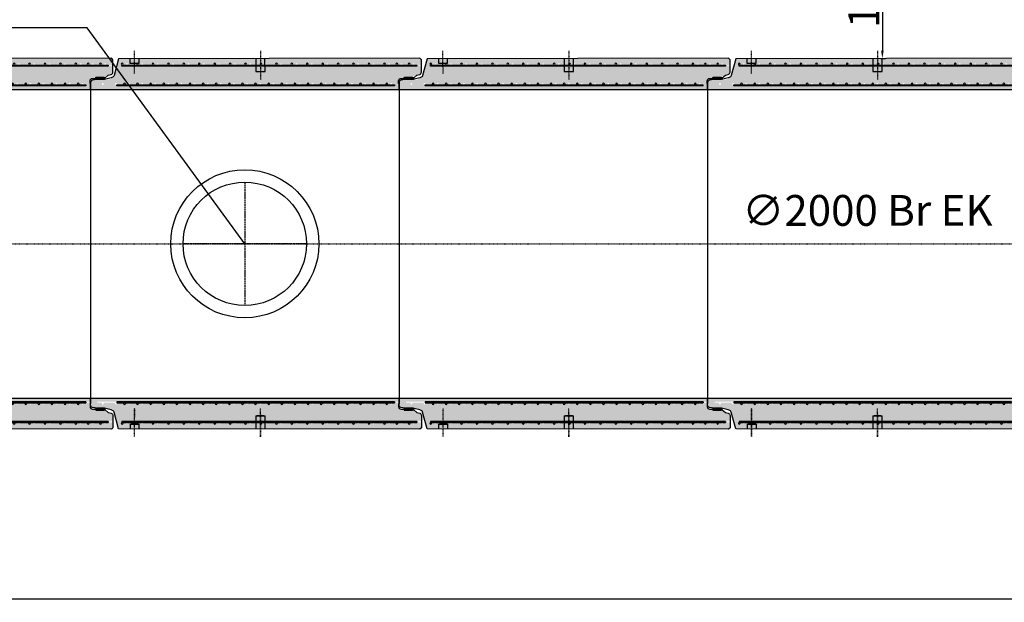
# Model space of a CAD drawing. Units: millimetres. Extents: x 178101 to 12527466, y -15263 to 437895.
# Drawn here: x 386467 to 392848, y 270151 to 273928 of the extents above; entities that cross this region are included whole.
import ezdxf

# ---------------------------------------------------------------- set-up
doc = ezdxf.new("R2010")
doc.units = ezdxf.units.MM
doc.linetypes.add('KP', pattern=[7.5, 4.5, -3])
doc.linetypes.add('PKL', pattern=[7, 3, -2, 0, -2])
for name, color, linetype in [('_tekstit', 7, 'Continuous'), ('_Tiiviste', 7, 'Continuous'), ('R0PAPERI', 7, 'Continuous'), ('R3RAUDOITUS', 7, 'Continuous'), ('R5AINE', 253, 'Continuous'), ('R8MERKINNAT', 7, 'Continuous'), ('R8MITAT', 1, 'Continuous'), ('R8PUTKI', 5, 'Continuous'), ('R8RAKENNE', 7, 'Continuous'), ('Ruskon Betoni -keskilinja', 1, 'KP'), ('Ruskon Betoni -muoto', 5, 'Continuous')]:
    doc.layers.add(name, color=color, linetype=linetype)
doc.styles.add('S', font='istorak', dxfattribs={"width": 0.8})
doc.styles.get("Standard").update_dxf_attribs({"font": 'arial.ttf'})
doc.dimstyles.new('RAK_10', dxfattribs={"dimscale": 20, "dimtxt": 2.5, "dimasz": 2.5, "dimexe": 1, "dimexo": 1, "dimgap": 1, "dimtad": 1, "dimdec": 0, "dimzin": 0, "dimdsep": 46, "dimtxsty": 'S', "dimcen": 2.5, "dimclrd": 256, "dimclre": 256, "dimclrt": 7, "dimadec": 0, "dimazin": 0, "dimtp": 6, "dimtm": 6, "dimtfac": 1, "dimtdec": 0, "dimtofl": 0, "dimtmove": 1, "dimatfit": 3, "dimldrblk": 'NONE', "dimfxl": 2, "dimtolj": 1, "dimtzin": 0, "dimlwd": -1, "dimlwe": -1, "dimarcsym": 0})
pattern_1 = [(80, (-139886.372979208, -81457.50395209878), (82.87304715002512, 38.64434075410936), [9.524999999999988, -104.7749999999999]), (24.99999999999999, (-139886.372979208, -81457.50395209878), (-63.02475201858584, 73.91924665495287), [7.62, -83.82]), (130.451, (-139879.4669178679, -81454.28360122007), (19.84879771410599, 112.5633755559707), [8.094999999999988, -89.0449999999999]), (76.18419999999999, (-139899.072979208, -81435.50690684265), (127.8912499062344, 49.56489821104356), [14.28749999999999, -157.1624999999998]), (126.6356, (-139888.4153905735, -81431.37649184374), (40.94266003436699, 166.4894670896938), [12.1425, -133.5675]), (21.18400000000001, (-139899.072979208, -81435.50690684265), (40.94293033999941, 166.4893702543017), [11.43, -125.73]), (51, (-139884.8994565799, -81434.65616815668), (91.2175483937741, -6.378548524506307), [9.524999999999988, -104.7749999999999]), (356, (-139884.8994565799, -81434.65616815668), (-19.28592825334562, 95.2062359535698), [7.62, -83.82]), (101.4513999999999, (-139877.2980325979, -81435.18772070348), (71.93133686771313, 88.827760658893), [8.094999999999999, -89.04499999999999]), (67.5, (-139886.372979208, -81457.50395209878), (-19.80135527967642, 37.38555665371361), [0, -82.804, 0, -85.09, 0, -84.1375]), (37.49999999999999, (-139886.372979208, -81457.50395209878), (3.888618898583854, 60.08437700668599), [0, -48.514, 0, -80.899, 0, -32.0675]), (357.5000000000001, (-139910.8996846686, -81471.66445209878), (60.14463596254944, 31.41702987700149), [0, -31.75, 0, -99.06, 0, -131.445]), (347.5, (-139921.8982072966, -81478.01445209878), (57.78519430270906, 48.04228892848633), [0, -41.275, 0, -65.786, 0, -93.345])]

# ---------------------------------------------------------------- blocks, each defined once
blk = doc.blocks.new('*D21')
at = {"layer": 'Defpoints', "color": 0, "linetype": 'Continuous', "transparency": 16777216}
for p in [(382925.5719826081, 272475.4886979705), (407070.5719826081, 272475.4886979705), (382925.5719826081, 270171.2164580602)]:
    blk.add_point(p, dxfattribs=at)
at = {"layer": 'R8MITAT', "transparency": 16777216}
for p, q in [((382925.5719826081, 272455.4886979705), (382925.5719826081, 270151.2164580602)), ((407070.5719826081, 272455.4886979705), (407070.5719826081, 270151.2164580602)), ((407020.5719826081, 270171.2164580602), (382975.5719826081, 270171.2164580602))]:
    blk.add_line(p, q, dxfattribs=at)
at = {"layer": 'R8MITAT', "linetype": 'Continuous', "transparency": 16777216}
for points in [[(382975.5719826081, 270179.5497913935), (382975.5719826081, 270162.8831247269), (382925.5719826081, 270171.2164580602)], [(407020.5719826081, 270179.5497913935), (407020.5719826081, 270162.8831247269), (407070.5719826081, 270171.2164580602)]]:
    blk.add_solid(points, dxfattribs=at)
at = {"layer": 'R8MITAT', "color": 7, "linetype": 'Continuous', "transparency": 16777216, "insert": (394998.0719826081, 270291.2164580602), "char_height": 200, "attachment_point": 5, "style": 'S'}
blk.add_mtext('\\A1;24145', dxfattribs=at)
blk = doc.blocks.new('_None')
blk = doc.blocks.new('A$C4E572A11')
at = {"layer": '_Tiiviste'}
h = blk.add_hatch(color=256, dxfattribs=at)
h.dxf.hatch_style = 1
h.paths.add_polyline_path([(171.8700225171633, 57.20215493628348), (174.2642114473274, 50.00215493651923), (185.4350672725122, 65.95579041722522), (187.0185972155014, 111.3021549362747), (173.5200225171575, 111.3021549362747), (171.8700225171633, 108.0021549362864)])
h = blk.add_hatch(color=256, dxfattribs=at)
h.dxf.hatch_style = 1
h.paths.add_polyline_path([(171.8700225171633, 57.20215493628348), (174.2642114473274, 50.00215493651923), (185.4350672725122, 65.95579041722522), (187.0185972155014, 111.3021549362747), (173.5200225171575, 111.3021549362747), (171.8700225171633, 108.0021549362864)])
h = blk.add_hatch(color=256, dxfattribs=at)
h.dxf.hatch_style = 1
h.paths.add_polyline_path([(2330.47002251714, 108.0021549362864), (2328.820022517146, 111.3021549362747), (2315.321447818802, 111.3021549362747), (2316.904977761791, 65.95579041722522), (2328.075833586976, 50.00215493651922), (2330.47002251714, 57.20215493628347)])
h = blk.add_hatch(color=256, dxfattribs=at)
h.dxf.hatch_style = 1
h.paths.add_polyline_path([(2330.47002251714, 108.0021549362864), (2328.820022517146, 111.3021549362747), (2315.321447818802, 111.3021549362747), (2316.904977761791, 65.95579041722522), (2328.075833586976, 50.00215493651922), (2330.47002251714, 57.20215493628347)])
at = {"layer": 'R5AINE'}
h = blk.add_hatch(dxfattribs=at)
h.set_pattern_fill('AR-CONC', color=256, scale=0.5, angle=30)
h.set_pattern_definition(pattern_1)
edge = h.paths.add_edge_path()
edge.add_spline(control_points=[(51.06774493263219, 1882.50213668558), (51.06774493263219, 1882.50213668558), (51.07013312581694, 1882.366964008761), (51.07988387887599, 1881.797561718457), (51.08723983477103, 1881.363453950995), (51.10566415963694, 1880.21534918304), (51.11672901120619, 1879.500437940995), (51.14033130565076, 1877.848270401679), (51.15284231846454, 1876.910911125276), (51.17678249144228, 1874.913289359931), (51.18905052662012, 1873.784786472155), (51.2116290179838, 1871.32741704685), (51.22191325182212, 1869.998619529739), (51.23827226713183, 1867.226900507609), (51.2443418650073, 1865.781771160458), (51.25111871492118, 1862.875838119551), (51.25181916641304, 1861.415010535857), (51.25002028394374, 1860.00242355204)], knot_values=[13.56106177769881, 13.56106177769881, 13.56106177769881, 13.56106177769881, 13.98483821431853, 13.98483821431853, 14.40861465093825, 14.40861465093825, 14.83239108755797, 14.83239108755797, 15.25616752417769, 15.25616752417769, 15.67994396306893, 15.67994396306893, 16.10372040196016, 16.10372040196016, 16.52749684085139, 16.52749684085139, 16.95127327974263, 16.95127327974263, 16.95127327974263, 16.95127327974263], degree=3, periodic=0)
edge.add_spline(control_points=[(51.25002028394374, 1860.00242355204), (51.24822134425631, 1858.589791617167), (51.24380004123668, 1857.128919089126), (51.22962123824982, 1854.222901063869), (51.21987047995208, 1852.777731660914), (51.19645088622929, 1850.005939938696), (51.18278161089984, 1848.677109556113), (51.15394296459272, 1846.219681948685), (51.13879999238998, 1845.091153684814), (51.10977066410123, 1843.09348811151), (51.09487161415746, 1842.156111045653), (51.06706021935679, 1840.503915051027), (51.05417404152104, 1839.788993061622), (51.03282477249741, 1838.640871791766), (51.02436286752345, 1838.20675816189), (51.01316147658508, 1837.637347935859), (51.01042890490498, 1837.502173187007), (51.01042890490498, 1837.502173187007)], knot_values=[10.17074239089322, 10.17074239089322, 10.17074239089322, 10.17074239089322, 10.59453231510689, 10.59453231510689, 11.01832223932056, 11.01832223932056, 11.44211216353424, 11.44211216353424, 11.86590208774791, 11.86590208774791, 12.28969201023563, 12.28969201023563, 12.71348193272336, 12.71348193272336, 13.13727185521109, 13.13727185521109, 13.56106177769881, 13.56106177769881, 13.56106177769881, 13.56106177769881], degree=3, periodic=0)
edge.add_line((51.01042860103189, 1837.50193462013), (50.02841350968811, 1066.502181021744))
edge.add_spline(control_points=[(50.02841345322668, 1066.50213668558), (50.02841345322668, 1066.50213668558), (50.03079943082412, 1066.36696401966), (50.04054111882579, 1065.797561754473), (50.04789023107151, 1065.363454001039), (50.06629734771559, 1064.215349243779), (50.07735183672048, 1063.500437998373), (50.10093188614701, 1061.848270425544), (50.1134310393245, 1060.910911119136), (50.13734829306486, 1058.913289269796), (50.14960446732584, 1057.784786335847), (50.17216070913128, 1055.327416826185), (50.1824345770292, 1053.998619271282), (50.19877637727768, 1051.22690020084), (50.20483912804048, 1049.781770844173), (50.21160690777469, 1046.875837819447), (50.21230514202034, 1045.415010261524), (50.21050625908538, 1044.002423319645)], knot_values=[13.56106118832074, 13.56106118832074, 13.56106118832074, 13.56106118832074, 13.98483761236034, 13.98483761236034, 14.40861403639995, 14.40861403639995, 14.83239046043955, 14.83239046043955, 15.25616688447915, 15.25616688447915, 15.67994331078286, 15.67994331078286, 16.10371973708657, 16.10371973708657, 16.52749616339028, 16.52749616339028, 16.95127258969399, 16.95127258969399, 16.95127258969399, 16.95127258969399], degree=3, periodic=0)
edge.add_spline(control_points=[(50.21050625908538, 1044.002423319645), (50.20870731893228, 1042.589791465638), (50.20428823240218, 1041.128919002251), (50.19011849857634, 1038.222901066692), (50.18037458707113, 1036.777731688868), (50.15697220817674, 1034.005939981231), (50.14331329875859, 1032.677109589276), (50.11449690227164, 1030.219681947841), (50.09936579118948, 1029.091153659727), (50.07035938269109, 1027.093488040322), (50.05547219267464, 1026.156110959855), (50.02768304341589, 1024.503914956353), (50.01480722846463, 1023.78899297287), (49.99347516818671, 1022.640871727999), (49.98502010703669, 1022.206758117216), (49.97382778150495, 1021.63734792317), (49.97109742547036, 1021.502173187007), (49.97109742547036, 1021.502173187007)], knot_values=[10.17074199553363, 10.17074199553363, 10.17074199553363, 10.17074199553363, 10.59453189549199, 10.59453189549199, 11.01832179545035, 11.01832179545035, 11.44211169540871, 11.44211169540871, 11.86590159536708, 11.86590159536708, 12.28969149360549, 12.28969149360549, 12.71348139184391, 12.71348139184391, 13.13727129008233, 13.13727129008233, 13.56106118832074, 13.56106118832074, 13.56106118832074, 13.56106118832074], degree=3, periodic=0)
edge.add_line((49.97109712159727, 1021.501934619213), (48.67002251715166, 0.002154936286387965))
edge.add_line((48.67002251715166, 0.002154936286387965), (93.17002251712256, 0.002154936286387965))
edge.add_line((93.17002251712256, 0.002154936286387965), (93.17002251712256, 50.00215493628639))
edge.add_arc((87.17002251712256, 50.00215493628639), 6, -180, 0, ccw=False)
edge.add_arc((87.17002251712256, 50.00215493628639), 6, 0, 180, ccw=False)
edge.add_line((93.17002251712256, 50.00215493628639), (93.17002251715166, 130.0019359979196))
edge.add_arc((87.17002251715166, 130.0019359979196), 6, -180, 0, ccw=False)
edge.add_arc((87.17002251715166, 130.0019359979196), 6, 0, 180, ccw=False)
edge.add_line((93.17002251715166, 130.0019359979196), (93.17002251715166, 210.0019359979196))
edge.add_arc((87.17002251715166, 210.0019359979196), 6, -180, 0, ccw=False)
edge.add_arc((87.17002251715166, 210.0019359979196), 6, 0, 180, ccw=False)
edge.add_line((93.17002251715166, 210.0019359979196), (93.17002251715166, 310.0019359979196))
edge.add_arc((87.17002251715166, 310.0019359979196), 6, -180, 0, ccw=False)
edge.add_arc((87.17002251715166, 310.0019359979196), 6, 0, 180, ccw=False)
edge.add_line((93.17002251715166, 310.0019359979196), (93.17002251715166, 410.0019359979196))
edge.add_arc((87.17002251715166, 410.0019359979196), 6, -180, 0, ccw=False)
edge.add_arc((87.17002251715166, 410.0019359979196), 6, 0, 180, ccw=False)
edge.add_line((93.17002251715166, 410.0019359979196), (93.17002251715166, 510.0019359979196))
edge.add_arc((87.17002251715166, 510.0019359979196), 6, -180, 0, ccw=False)
edge.add_arc((87.17002251715166, 510.0019359979196), 6, 0, 180, ccw=False)
edge.add_line((93.17002251715166, 510.0019359979196), (93.17002251715166, 610.0019359979196))
edge.add_arc((87.17002251715166, 610.0019359979196), 6, -180, 0, ccw=False)
edge.add_arc((87.17002251715166, 610.0019359979196), 6, 0, 180, ccw=False)
edge.add_line((93.17002251715166, 610.0019359979196), (93.17002251715166, 710.0019359979196))
edge.add_arc((87.17002251715166, 710.0019359979196), 6, -180, 0, ccw=False)
edge.add_arc((87.17002251715166, 710.0019359979196), 6, 0, 180, ccw=False)
edge.add_line((93.17002251715166, 710.0019359979196), (93.17002251715166, 810.0019359979196))
edge.add_arc((87.17002251715166, 810.0019359979196), 6, -180, 0, ccw=False)
edge.add_arc((87.17002251715166, 810.0019359979196), 6, 0, 180, ccw=False)
edge.add_line((93.17002251715166, 810.0019359979196), (93.17002251715166, 910.0019359979196))
edge.add_arc((87.17002251715166, 910.0019359979196), 6, -180, 0, ccw=False)
edge.add_arc((87.17002251715166, 910.0019359979196), 6, 0, 180, ccw=False)
edge.add_line((93.17002251715166, 910.0019359979196), (93.17002251715166, 1010.00193599792))
edge.add_arc((87.17002251715166, 1010.00193599792), 6, -180, 0, ccw=False)
edge.add_arc((87.17002251715166, 1010.00193599792), 6, 0, 180, ccw=False)
edge.add_line((93.17002251715166, 1010.00193599792), (93.17002251715166, 1110.00193599792))
edge.add_arc((87.17002251715166, 1110.00193599792), 6, -180, 0, ccw=False)
edge.add_arc((87.17002251715166, 1110.00193599792), 6, 0, 180, ccw=False)
edge.add_line((93.17002251715166, 1110.00193599792), (93.17002251715166, 1210.00193599792))
edge.add_arc((87.17002251715166, 1210.00193599792), 6, -180, 0, ccw=False)
edge.add_arc((87.17002251715166, 1210.00193599792), 6, 0, 180, ccw=False)
edge.add_line((93.17002251715166, 1210.00193599792), (93.17002251715166, 1310.00193599792))
edge.add_arc((87.17002251715166, 1310.00193599792), 6, -180, 0, ccw=False)
edge.add_arc((87.17002251715166, 1310.00193599792), 6, 0, 180, ccw=False)
edge.add_line((93.17002251715166, 1310.00193599792), (93.17002251715166, 1410.00193599792))
edge.add_arc((87.17002251715166, 1410.00193599792), 6, -180, 0, ccw=False)
edge.add_arc((87.17002251715166, 1410.00193599792), 6, 0, 180, ccw=False)
edge.add_line((93.17002251715166, 1410.00193599792), (93.17002251715166, 1510.00193599792))
edge.add_arc((87.17002251715166, 1510.00193599792), 6, -180, 0, ccw=False)
edge.add_arc((87.17002251715166, 1510.00193599792), 6, 0, 180, ccw=False)
edge.add_line((93.17002251715166, 1510.00193599792), (93.17002251715166, 1610.00193599792))
edge.add_arc((87.17002251715166, 1610.00193599792), 6, -180, 0, ccw=False)
edge.add_arc((87.17002251715166, 1610.00193599792), 6, 0, 180, ccw=False)
edge.add_line((93.17002251715166, 1610.00193599792), (93.17002251715166, 1710.00193599792))
edge.add_arc((87.17002251715166, 1710.00193599792), 6, -180, 0, ccw=False)
edge.add_arc((87.17002251715166, 1710.00193599792), 6, 0, 180, ccw=False)
edge.add_line((93.17002251715166, 1710.00193599792), (93.17002251715166, 1810.00193599792))
edge.add_arc((87.17002251715166, 1810.00193599792), 6, -180, 0, ccw=False)
edge.add_arc((87.17002251715166, 1810.00193599792), 6, 0, 180, ccw=False)
edge.add_line((93.17002251715166, 1810.00193599792), (93.17002251715166, 1910.00193599792))
edge.add_arc((87.17002251715166, 1910.00193599792), 6, -180, 0, ccw=False)
edge.add_arc((87.17002251715166, 1910.00193599792), 6, 0, 180, ccw=False)
edge.add_line((93.17002251715166, 1910.00193599792), (93.17002251712256, 1910.964196012428))
edge.add_line((93.17002251712256, 1910.964196012428), (99.17002251712256, 1910.964196012428))
edge.add_line((99.17002251712256, 1910.964196012428), (99.17002251712256, 0.002154936286387965))
edge.add_line((99.17002251712256, 0.002154936286387965), (138.4470510992105, 0.002154936286387965))
edge.add_arc((138.4470510992396, 16.00215493625728), 15.9999999999709, 269.9999999998957, 345.0000000000793)
edge.add_line((153.901864319836, 11.86105021464755), (158.7627586798044, 30.00215493630094))
edge.add_line((158.7627586798044, 30.00215493630094), (179.1059688684763, 111.3021549362747))
edge.add_line((179.1059688684763, 111.3021549362747), (179.1344862260157, 127.6413808385259))
edge.add_arc((200.8753897304123, 129.1829771080666), 21.79549045664593, 59.70546274031909, 184.0559203094141, ccw=False)
edge.add_line((211.8700225171633, 148.0021549362864), (227.1700225171226, 145.0021549363009))
edge.add_line((227.1700225171226, 145.0021549363009), (227.1700225171226, 1945.002154936286))
edge.add_line((227.1700225171226, 1945.002154936286), (221.1700225171226, 2100.002154936286))
edge.add_line((221.1700225171226, 2100.002154936286), (221.1700225171226, 195.097098659855))
edge.add_arc((215.1700225171226, 195.097098659855), 6, -180, 0, ccw=False)
edge.add_arc((215.1700225171226, 195.097098659855), 6, 0, 180, ccw=False)
edge.add_line((221.1700225171226, 195.097098659855), (221.1700225171517, 280.0019359979196))
edge.add_arc((215.1700225171517, 280.0019359979196), 6, -180, 0, ccw=False)
edge.add_arc((215.1700225171517, 280.0019359979196), 6, 0, 180, ccw=False)
edge.add_line((221.1700225171517, 280.0019359979196), (221.1700225171517, 365.0019359979196))
edge.add_arc((215.1700225171517, 365.0019359979196), 6, -180, 0, ccw=False)
edge.add_arc((215.1700225171517, 365.0019359979196), 6, 0, 180, ccw=False)
edge.add_line((221.1700225171517, 365.0019359979196), (221.1700225171517, 450.0019359979196))
edge.add_arc((215.1700225171517, 450.0019359979196), 6, -180, 0, ccw=False)
edge.add_arc((215.1700225171517, 450.0019359979196), 6, 0, 180, ccw=False)
edge.add_line((221.1700225171517, 450.0019359979196), (221.1700225171517, 535.0019359979196))
edge.add_arc((215.1700225171517, 535.0019359979196), 6, -180, 0, ccw=False)
edge.add_arc((215.1700225171517, 535.0019359979196), 6, 0, 180, ccw=False)
edge.add_line((221.1700225171517, 535.0019359979196), (221.1700225171517, 620.0019359979196))
edge.add_arc((215.1700225171517, 620.0019359979196), 6, -180, 0, ccw=False)
edge.add_arc((215.1700225171517, 620.0019359979196), 6, 0, 180, ccw=False)
edge.add_line((221.1700225171517, 620.0019359979196), (221.1700225171517, 705.0019359979196))
edge.add_arc((215.1700225171517, 705.0019359979196), 6, -180, 0, ccw=False)
edge.add_arc((215.1700225171517, 705.0019359979196), 6, 0, 180, ccw=False)
edge.add_line((221.1700225171517, 705.0019359979196), (221.1700225171517, 790.0019359979196))
edge.add_arc((215.1700225171517, 790.0019359979196), 6, -180, 0, ccw=False)
edge.add_arc((215.1700225171517, 790.0019359979196), 6, 0, 180, ccw=False)
edge.add_line((221.1700225171517, 790.0019359979196), (221.1700225171517, 875.0019359979196))
edge.add_arc((215.1700225171517, 875.0019359979196), 6, -180, 0, ccw=False)
edge.add_arc((215.1700225171517, 875.0019359979196), 6, 0, 180, ccw=False)
edge.add_line((221.1700225171517, 875.0019359979196), (221.1700225171517, 960.0019359979196))
edge.add_arc((215.1700225171517, 960.0019359979196), 6, -180, 0, ccw=False)
edge.add_arc((215.1700225171517, 960.0019359979196), 6, 0, 180, ccw=False)
edge.add_line((221.1700225171517, 960.0019359979196), (221.1700225171517, 1045.00193599792))
edge.add_arc((215.1700225171517, 1045.00193599792), 6, -180, 0, ccw=False)
edge.add_arc((215.1700225171517, 1045.00193599792), 6, 0, 180, ccw=False)
edge.add_line((221.1700225171517, 1045.00193599792), (221.1700225171517, 1130.00193599792))
edge.add_arc((215.1700225171517, 1130.00193599792), 6, -180, 0, ccw=False)
edge.add_arc((215.1700225171517, 1130.00193599792), 6, 0, 180, ccw=False)
edge.add_line((221.1700225171517, 1130.00193599792), (221.1700225171517, 1215.00193599792))
edge.add_arc((215.1700225171517, 1215.00193599792), 6, -180, 0, ccw=False)
edge.add_arc((215.1700225171517, 1215.00193599792), 6, 0, 180, ccw=False)
edge.add_line((221.1700225171517, 1215.00193599792), (221.1700225171517, 1300.00193599792))
edge.add_arc((215.1700225171517, 1300.00193599792), 6, -180, 0, ccw=False)
edge.add_arc((215.1700225171517, 1300.00193599792), 6, 0, 180, ccw=False)
edge.add_line((221.1700225171517, 1300.00193599792), (221.1700225171517, 1385.00193599792))
edge.add_arc((215.1700225171517, 1385.00193599792), 6, -180, 0, ccw=False)
edge.add_arc((215.1700225171517, 1385.00193599792), 6, 0, 180, ccw=False)
edge.add_line((221.1700225171517, 1385.00193599792), (221.1700225171517, 1470.00193599792))
edge.add_arc((215.1700225171517, 1470.00193599792), 6, -180, 0, ccw=False)
edge.add_arc((215.1700225171517, 1470.00193599792), 6, 0, 180, ccw=False)
edge.add_line((221.1700225171517, 1470.00193599792), (221.1700225171517, 1555.00193599792))
edge.add_arc((215.1700225171517, 1555.00193599792), 6, -180, 0, ccw=False)
edge.add_arc((215.1700225171517, 1555.00193599792), 6, 0, 180, ccw=False)
edge.add_line((221.1700225171517, 1555.00193599792), (221.1700225171517, 1640.00193599792))
edge.add_arc((215.1700225171517, 1640.00193599792), 6, -180, 0, ccw=False)
edge.add_arc((215.1700225171517, 1640.00193599792), 6, 0, 180, ccw=False)
edge.add_line((221.1700225171517, 1640.00193599792), (221.1700225171517, 1725.00193599792))
edge.add_arc((215.1700225171517, 1725.00193599792), 6, -180, 0, ccw=False)
edge.add_arc((215.1700225171517, 1725.00193599792), 6, 0, 180, ccw=False)
edge.add_line((221.1700225171517, 1725.00193599792), (221.1700225171517, 1810.00193599792))
edge.add_arc((215.1700225171517, 1810.00193599792), 6, -180, 0, ccw=False)
edge.add_arc((215.1700225171517, 1810.00193599792), 6, 0, 180, ccw=False)
edge.add_line((221.1700225171517, 1810.00193599792), (221.1700225171517, 1895.00193599792))
edge.add_arc((215.1700225171517, 1895.00193599792), 6, -180, 0, ccw=False)
edge.add_arc((215.1700225171517, 1895.00193599792), 6, 0, 180, ccw=False)
edge.add_line((221.1700225171517, 1895.00193599792), (221.1700225171517, 1980.00193599792))
edge.add_arc((215.1700225171517, 1980.00193599792), 6, -180, 0, ccw=False)
edge.add_arc((215.1700225171517, 1980.00193599792), 6, 0, 180, ccw=False)
edge.add_line((221.1700225171517, 1980.00193599792), (221.1700225171517, 2065.00193599792))
edge.add_arc((215.1700225171517, 2065.00193599792), 6, -180, 0, ccw=False)
edge.add_arc((215.1700225171517, 2065.00193599792), 6, 0, 180, ccw=False)
edge.add_line((221.1700225171517, 2065.00193599792), (221.1700225171226, 2100.002154936286))
edge.add_line((221.1700225171226, 2100.002154936286), (227.1700225171226, 1945.002154936286))
edge.add_line((227.1700225171226, 1945.002154936286), (227.1700225171226, 145.0021549362864))
edge.add_line((227.1700225171226, 145.0021549362864), (251.1700225171517, 145.0021549362864))
edge.add_line((251.1700225171517, 145.0021549362864), (251.1700225171517, 2145.002154936286))
edge.add_line((251.1700225171517, 2145.002154936286), (207.2905281108688, 2145.002154936286))
edge.add_arc((206.3568365302926, 2128.962571501746), 16.06673634317834, 86.6684743729979, 164.9176138688032)
edge.add_line((190.8435563631356, 2133.143259863282), (187.3224079103675, 2120.002154936286))
edge.add_line((187.3224079103675, 2120.002154936286), (185.0239583669463, 2054.183171653232))
edge.add_arc((134.2694100473309, 2038.756930385454), 53.04708375377366, -62.8499450626702, 16.906025475880824, ccw=False)
edge.add_line((158.475984957593, 1991.554866596955), (51.17002251715166, 1962.802320618008))
edge.add_line((51.17002251715166, 1962.802320618008), (51.06774498909363, 1882.502181020231))
h = blk.add_hatch(dxfattribs=at)
h.set_pattern_fill('AR-CONC', color=256, scale=0.5, angle=30)
h.set_pattern_definition(pattern_1)
edge = h.paths.add_edge_path()
edge.add_spline(control_points=[(2451.272300101671, 1882.50213668558), (2451.272300101671, 1882.50213668558), (2451.269911908486, 1882.366964008761), (2451.260161155427, 1881.797561718457), (2451.252805199532, 1881.363453950995), (2451.234380874666, 1880.21534918304), (2451.223316023097, 1879.500437940995), (2451.199713728653, 1877.848270401679), (2451.187202715839, 1876.910911125276), (2451.163262542861, 1874.913289359931), (2451.150994507683, 1873.784786472155), (2451.12841601632, 1871.32741704685), (2451.118131782481, 1869.998619529739), (2451.101772767171, 1867.226900507609), (2451.095703169296, 1865.781771160458), (2451.088926319382, 1862.875838119551), (2451.08822586789, 1861.415010535857), (2451.09002475036, 1860.00242355204)], knot_values=[13.56106177769881, 13.56106177769881, 13.56106177769881, 13.56106177769881, 13.98483821431853, 13.98483821431853, 14.40861465093825, 14.40861465093825, 14.83239108755797, 14.83239108755797, 15.25616752417769, 15.25616752417769, 15.67994396306893, 15.67994396306893, 16.10372040196016, 16.10372040196016, 16.52749684085139, 16.52749684085139, 16.95127327974263, 16.95127327974263, 16.95127327974263, 16.95127327974263], degree=3, periodic=0)
edge.add_spline(control_points=[(2451.09002475036, 1860.00242355204), (2451.091823690047, 1858.589791617167), (2451.096244993067, 1857.128919089126), (2451.110423796054, 1854.222901063869), (2451.120174554351, 1852.777731660914), (2451.143594148074, 1850.005939938696), (2451.157263423403, 1848.677109556113), (2451.186102069711, 1846.219681948685), (2451.201245041913, 1845.091153684814), (2451.230274370202, 1843.09348811151), (2451.245173420146, 1842.156111045653), (2451.272984814947, 1840.503915051027), (2451.285870992782, 1839.788993061622), (2451.307220261806, 1838.640871791766), (2451.31568216678, 1838.20675816189), (2451.326883557718, 1837.637347935859), (2451.329616129398, 1837.502173187007), (2451.329616129398, 1837.502173187007)], knot_values=[10.17074239089322, 10.17074239089322, 10.17074239089322, 10.17074239089322, 10.59453231510689, 10.59453231510689, 11.01832223932056, 11.01832223932056, 11.44211216353424, 11.44211216353424, 11.86590208774791, 11.86590208774791, 12.28969201023563, 12.28969201023563, 12.71348193272336, 12.71348193272336, 13.13727185521109, 13.13727185521109, 13.56106177769881, 13.56106177769881, 13.56106177769881, 13.56106177769881], degree=3, periodic=0)
edge.add_line((2451.32976892998, 1837.382206390612), (2452.311478785239, 1066.622099773827))
edge.add_spline(control_points=[(2452.311631581077, 1066.50213668558), (2452.311631581077, 1066.50213668558), (2452.309245603479, 1066.36696401966), (2452.299503915478, 1065.797561754473), (2452.292154803232, 1065.363454001039), (2452.273747686588, 1064.215349243779), (2452.262693197583, 1063.500437998373), (2452.239113148156, 1061.848270425544), (2452.226613994979, 1060.910911119136), (2452.202696741238, 1058.913289269796), (2452.190440566977, 1057.784786335847), (2452.167884325172, 1055.327416826185), (2452.157610457274, 1053.998619271282), (2452.141268657026, 1051.22690020084), (2452.135205906263, 1049.781770844173), (2452.128438126529, 1046.875837819447), (2452.127739892283, 1045.415010261524), (2452.129538775218, 1044.002423319645)], knot_values=[13.56106118832074, 13.56106118832074, 13.56106118832074, 13.56106118832074, 13.98483761236034, 13.98483761236034, 14.40861403639995, 14.40861403639995, 14.83239046043955, 14.83239046043955, 15.25616688447915, 15.25616688447915, 15.67994331078286, 15.67994331078286, 16.10371973708657, 16.10371973708657, 16.52749616339028, 16.52749616339028, 16.95127258969399, 16.95127258969399, 16.95127258969399, 16.95127258969399], degree=3, periodic=0)
edge.add_spline(control_points=[(2452.129538775218, 1044.002423319645), (2452.131337715371, 1042.589791465638), (2452.135756801901, 1041.128919002251), (2452.149926535727, 1038.222901066692), (2452.159670447232, 1036.777731688868), (2452.183072826127, 1034.005939981231), (2452.196731735545, 1032.677109589276), (2452.225548132032, 1030.219681947841), (2452.240679243114, 1029.091153659727), (2452.269685651612, 1027.093488040322), (2452.284572841629, 1026.156110959855), (2452.312361990887, 1024.503914956353), (2452.325237805839, 1023.78899297287), (2452.346569866117, 1022.640871727999), (2452.355024927267, 1022.206758117216), (2452.366217252798, 1021.63734792317), (2452.368947608833, 1021.502173187007), (2452.368947608833, 1021.502173187007)], knot_values=[10.17074199553363, 10.17074199553363, 10.17074199553363, 10.17074199553363, 10.59453189549199, 10.59453189549199, 11.01832179545035, 11.01832179545035, 11.44211169540871, 11.44211169540871, 11.86590159536708, 11.86590159536708, 12.28969149360549, 12.28969149360549, 12.71348139184391, 12.71348139184391, 13.13727129008233, 13.13727129008233, 13.56106118832074, 13.56106118832074, 13.56106118832074, 13.56106118832074], degree=3, periodic=0)
edge.add_line((2452.369100409473, 1021.382206334107), (2453.670022517152, 0.002154936286387965))
edge.add_line((2453.670022517152, 0.002154936286387965), (2409.170022517181, 0.002154936286387965))
edge.add_line((2409.170022517181, 0.002154936286387965), (2409.170022517181, 50.00215493628639))
edge.add_arc((2415.170022517181, 50.00215493628639), 6, 180, 360)
edge.add_arc((2415.170022517181, 50.00215493628639), 6, 0, 180)
edge.add_line((2409.170022517181, 50.00215493628639), (2409.170022517152, 130.0019359979196))
edge.add_arc((2415.170022517152, 130.0019359979196), 6, 180, 360)
edge.add_arc((2415.170022517152, 130.0019359979196), 6, 0, 180)
edge.add_line((2409.170022517152, 130.0019359979196), (2409.170022517152, 210.0019359979196))
edge.add_arc((2415.170022517152, 210.0019359979196), 6, 180, 360)
edge.add_arc((2415.170022517152, 210.0019359979196), 6, 0, 180)
edge.add_line((2409.170022517152, 210.0019359979196), (2409.170022517152, 310.0019359979196))
edge.add_arc((2415.170022517152, 310.0019359979196), 6, 180, 360)
edge.add_arc((2415.170022517152, 310.0019359979196), 6, 0, 180)
edge.add_line((2409.170022517152, 310.0019359979196), (2409.170022517152, 410.0019359979196))
edge.add_arc((2415.170022517152, 410.0019359979196), 6, 180, 360)
edge.add_arc((2415.170022517152, 410.0019359979196), 6, 0, 180)
edge.add_line((2409.170022517152, 410.0019359979196), (2409.170022517152, 510.0019359979196))
edge.add_arc((2415.170022517152, 510.0019359979196), 6, 180, 360)
edge.add_arc((2415.170022517152, 510.0019359979196), 6, 0, 180)
edge.add_line((2409.170022517152, 510.0019359979196), (2409.170022517152, 610.0019359979196))
edge.add_arc((2415.170022517152, 610.0019359979196), 6, 180, 360)
edge.add_arc((2415.170022517152, 610.0019359979196), 6, 0, 180)
edge.add_line((2409.170022517152, 610.0019359979196), (2409.170022517152, 710.0019359979196))
edge.add_arc((2415.170022517152, 710.0019359979196), 6, 180, 360)
edge.add_arc((2415.170022517152, 710.0019359979196), 6, 0, 180)
edge.add_line((2409.170022517152, 710.0019359979196), (2409.170022517152, 810.0019359979196))
edge.add_arc((2415.170022517152, 810.0019359979196), 6, 180, 360)
edge.add_arc((2415.170022517152, 810.0019359979196), 6, 0, 180)
edge.add_line((2409.170022517152, 810.0019359979196), (2409.170022517152, 910.0019359979196))
edge.add_arc((2415.170022517152, 910.0019359979196), 6, 180, 360)
edge.add_arc((2415.170022517152, 910.0019359979196), 6, 0, 180)
edge.add_line((2409.170022517152, 910.0019359979196), (2409.170022517152, 1010.00193599792))
edge.add_arc((2415.170022517152, 1010.00193599792), 6, 180, 360)
edge.add_arc((2415.170022517152, 1010.00193599792), 6, 0, 180)
edge.add_line((2409.170022517152, 1010.00193599792), (2409.170022517152, 1110.00193599792))
edge.add_arc((2415.170022517152, 1110.00193599792), 6, 180, 360)
edge.add_arc((2415.170022517152, 1110.00193599792), 6, 0, 180)
edge.add_line((2409.170022517152, 1110.00193599792), (2409.170022517152, 1210.00193599792))
edge.add_arc((2415.170022517152, 1210.00193599792), 6, 180, 360)
edge.add_arc((2415.170022517152, 1210.00193599792), 6, 0, 180)
edge.add_line((2409.170022517152, 1210.00193599792), (2409.170022517152, 1310.00193599792))
edge.add_arc((2415.170022517152, 1310.00193599792), 6, 180, 360)
edge.add_arc((2415.170022517152, 1310.00193599792), 6, 0, 180)
edge.add_line((2409.170022517152, 1310.00193599792), (2409.170022517152, 1410.00193599792))
edge.add_arc((2415.170022517152, 1410.00193599792), 6, 180, 360)
edge.add_arc((2415.170022517152, 1410.00193599792), 6, 0, 180)
edge.add_line((2409.170022517152, 1410.00193599792), (2409.170022517152, 1510.00193599792))
edge.add_arc((2415.170022517152, 1510.00193599792), 6, 180, 360)
edge.add_arc((2415.170022517152, 1510.00193599792), 6, 0, 180)
edge.add_line((2409.170022517152, 1510.00193599792), (2409.170022517152, 1610.00193599792))
edge.add_arc((2415.170022517152, 1610.00193599792), 6, 180, 360)
edge.add_arc((2415.170022517152, 1610.00193599792), 6, 0, 180)
edge.add_line((2409.170022517152, 1610.00193599792), (2409.170022517152, 1710.00193599792))
edge.add_arc((2415.170022517152, 1710.00193599792), 6, 180, 360)
edge.add_arc((2415.170022517152, 1710.00193599792), 6, 0, 180)
edge.add_line((2409.170022517152, 1710.00193599792), (2409.170022517152, 1810.00193599792))
edge.add_arc((2415.170022517152, 1810.00193599792), 6, 180, 360)
edge.add_arc((2415.170022517152, 1810.00193599792), 6, 0, 180)
edge.add_line((2409.170022517152, 1810.00193599792), (2409.170022517152, 1910.00193599792))
edge.add_arc((2415.170022517152, 1910.00193599792), 6, 180, 360)
edge.add_arc((2415.170022517152, 1910.00193599792), 6, 0, 180)
edge.add_line((2409.170022517152, 1910.00193599792), (2409.170022517181, 1945.002154936286))
edge.add_line((2409.170022517181, 1945.002154936286), (2403.170022517181, 1945.002154936286))
edge.add_line((2403.170022517181, 1945.002154936286), (2403.170022517181, 0.002154936286387965))
edge.add_line((2403.170022517181, 0.002154936286387965), (2363.892993935093, 0.002154936286387965))
edge.add_arc((2363.892993935064, 16.00215493625728), 15.9999999999709, 194.9999999999208, 270.00000000010425, ccw=False)
edge.add_line((2348.438180714467, 11.86105021464755), (2343.577286354499, 30.00215493630094))
edge.add_line((2343.577286354499, 30.00215493630094), (2325.505491884018, 65.00215493630094))
edge.add_line((2325.505491884018, 65.00215493630094), (2323.205558808288, 127.6413808385259))
edge.add_arc((2303.048109000025, 131.5775153133436), 20.53815808139766, 348.9509180169749, 493.3913341062965)
edge.add_line((2288.938854253502, 146.5021549362864), (2281.170022517181, 145.0021549363009))
edge.add_line((2281.170022517181, 145.0021549363009), (2281.170022517181, 195.097098659855))
edge.add_arc((2287.170022517181, 195.097098659855), 6, 180, 360)
edge.add_arc((2287.170022517181, 195.097098659855), 6, 0, 180)
edge.add_line((2281.170022517181, 195.097098659855), (2281.170022517152, 280.0019359979196))
edge.add_arc((2287.170022517152, 280.0019359979196), 6, 180, 360)
edge.add_arc((2287.170022517152, 280.0019359979196), 6, 0, 180)
edge.add_line((2281.170022517152, 280.0019359979196), (2281.170022517152, 365.0019359979196))
edge.add_arc((2287.170022517152, 365.0019359979196), 6, 180, 360)
edge.add_arc((2287.170022517152, 365.0019359979196), 6, 0, 180)
edge.add_line((2281.170022517152, 365.0019359979196), (2281.170022517152, 450.0019359979196))
edge.add_arc((2287.170022517152, 450.0019359979196), 6, 180, 360)
edge.add_arc((2287.170022517152, 450.0019359979196), 6, 0, 180)
edge.add_line((2281.170022517152, 450.0019359979196), (2281.170022517152, 535.0019359979196))
edge.add_arc((2287.170022517152, 535.0019359979196), 6, 180, 360)
edge.add_arc((2287.170022517152, 535.0019359979196), 6, 0, 180)
edge.add_line((2281.170022517152, 535.0019359979196), (2281.170022517152, 620.0019359979196))
edge.add_arc((2287.170022517152, 620.0019359979196), 6, 180, 360)
edge.add_arc((2287.170022517152, 620.0019359979196), 6, 0, 180)
edge.add_line((2281.170022517152, 620.0019359979196), (2281.170022517152, 705.0019359979196))
edge.add_arc((2287.170022517152, 705.0019359979196), 6, 180, 360)
edge.add_arc((2287.170022517152, 705.0019359979196), 6, 0, 180)
edge.add_line((2281.170022517152, 705.0019359979196), (2281.170022517152, 790.0019359979196))
edge.add_arc((2287.170022517152, 790.0019359979196), 6, 180, 360)
edge.add_arc((2287.170022517152, 790.0019359979196), 6, 0, 180)
edge.add_line((2281.170022517152, 790.0019359979196), (2281.170022517152, 875.0019359979196))
edge.add_arc((2287.170022517152, 875.0019359979196), 6, 180, 360)
edge.add_arc((2287.170022517152, 875.0019359979196), 6, 0, 180)
edge.add_line((2281.170022517152, 875.0019359979196), (2281.170022517152, 960.0019359979196))
edge.add_arc((2287.170022517152, 960.0019359979196), 6, 180, 360)
edge.add_arc((2287.170022517152, 960.0019359979196), 6, 0, 180)
edge.add_line((2281.170022517152, 960.0019359979196), (2281.170022517152, 1045.00193599792))
edge.add_arc((2287.170022517152, 1045.00193599792), 6, 180, 360)
edge.add_arc((2287.170022517152, 1045.00193599792), 6, 0, 180)
edge.add_line((2281.170022517152, 1045.00193599792), (2281.170022517152, 1130.00193599792))
edge.add_arc((2287.170022517152, 1130.00193599792), 6, 180, 360)
edge.add_arc((2287.170022517152, 1130.00193599792), 6, 0, 180)
edge.add_line((2281.170022517152, 1130.00193599792), (2281.170022517152, 1215.00193599792))
edge.add_arc((2287.170022517152, 1215.00193599792), 6, 180, 360)
edge.add_arc((2287.170022517152, 1215.00193599792), 6, 0, 180)
edge.add_line((2281.170022517152, 1215.00193599792), (2281.170022517152, 1300.00193599792))
edge.add_arc((2287.170022517152, 1300.00193599792), 6, 180, 360)
edge.add_arc((2287.170022517152, 1300.00193599792), 6, 0, 180)
edge.add_line((2281.170022517152, 1300.00193599792), (2281.170022517152, 1385.00193599792))
edge.add_arc((2287.170022517152, 1385.00193599792), 6, 180, 360)
edge.add_arc((2287.170022517152, 1385.00193599792), 6, 0, 180)
edge.add_line((2281.170022517152, 1385.00193599792), (2281.170022517152, 1470.00193599792))
edge.add_arc((2287.170022517152, 1470.00193599792), 6, 180, 360)
edge.add_arc((2287.170022517152, 1470.00193599792), 6, 0, 180)
edge.add_line((2281.170022517152, 1470.00193599792), (2281.170022517152, 1555.00193599792))
edge.add_arc((2287.170022517152, 1555.00193599792), 6, 180, 360)
edge.add_arc((2287.170022517152, 1555.00193599792), 6, 0, 180)
edge.add_line((2281.170022517152, 1555.00193599792), (2281.170022517152, 1640.00193599792))
edge.add_arc((2287.170022517152, 1640.00193599792), 6, 180, 360)
edge.add_arc((2287.170022517152, 1640.00193599792), 6, 0, 180)
edge.add_line((2281.170022517152, 1640.00193599792), (2281.170022517152, 1725.00193599792))
edge.add_arc((2287.170022517152, 1725.00193599792), 6, 180, 360)
edge.add_arc((2287.170022517152, 1725.00193599792), 6, 0, 180)
edge.add_line((2281.170022517152, 1725.00193599792), (2281.170022517152, 1810.00193599792))
edge.add_arc((2287.170022517152, 1810.00193599792), 6, 180, 360)
edge.add_arc((2287.170022517152, 1810.00193599792), 6, 0, 180)
edge.add_line((2281.170022517152, 1810.00193599792), (2281.170022517152, 1895.00193599792))
edge.add_arc((2287.170022517152, 1895.00193599792), 6, 180, 360)
edge.add_arc((2287.170022517152, 1895.00193599792), 6, 0, 180)
edge.add_line((2281.170022517152, 1895.00193599792), (2281.170022517152, 1980.00193599792))
edge.add_arc((2287.170022517152, 1980.00193599792), 6, 180, 360)
edge.add_arc((2287.170022517152, 1980.00193599792), 6, 0, 180)
edge.add_line((2281.170022517152, 1980.00193599792), (2281.170022517152, 2065.00193599792))
edge.add_arc((2287.170022517152, 2065.00193599792), 6, 180, 360)
edge.add_arc((2287.170022517152, 2065.00193599792), 6, 0, 180)
edge.add_line((2281.170022517152, 2065.00193599792), (2281.170022517181, 2100.002154936286))
edge.add_line((2281.170022517181, 2100.002154936286), (2275.170022517181, 2100.002154936286))
edge.add_line((2275.170022517181, 2100.002154936286), (2275.170022517181, 145.0021549362864))
edge.add_line((2275.170022517181, 145.0021549362864), (2251.170022517152, 145.0021549362864))
edge.add_line((2251.170022517152, 145.0021549362864), (2251.170022517152, 2145.002154936286))
edge.add_line((2251.170022517152, 2145.002154936286), (2304.957750950416, 2145.002154936301))
edge.add_arc((2274.210297652287, 2120.481192297229), 39.32789713507887, 12.581949590880185, 38.572210923010914, ccw=False)
edge.add_line((2312.593752529938, 2129.048215392977), (2309.652397071768, 2107.325008297164))
edge.add_line((2309.652397071768, 2107.325008297164), (2324.979776262946, 2001.0413350093))
edge.add_arc((2315.376005446917, 1958.384263354019), 43.72480046942048, 49.34288200229378, 77.31203591510689, ccw=False)
edge.add_line((2343.86406007671, 1991.554866596955), (2451.170022517152, 1962.802320618008))
edge.add_line((2451.170022517152, 1962.802320618008), (2451.272147305892, 1882.62209971805))
at = {"layer": '_Tiiviste'}
for points in [[(171.8700225171633, 57.20215493628348), (174.2642114473274, 50.00215493651922), (185.4350672725122, 65.95579041722522), (187.0185972155014, 111.3021549362747), (173.5200225171575, 111.3021549362747), (171.8700225171633, 108.0021549362864)], [(171.8700225171633, 57.20215493628348), (174.2642114473274, 50.00215493651922), (185.4350672725122, 65.95579041722522), (187.0185972155014, 111.3021549362747), (173.5200225171575, 111.3021549362747), (171.8700225171633, 108.0021549362864)], [(2330.47002251714, 57.20215493628348), (2328.075833586976, 50.00215493651922), (2316.904977761791, 65.95579041722522), (2315.321447818802, 111.3021549362747), (2328.820022517146, 111.3021549362747), (2330.47002251714, 108.0021549362864)], [(2330.47002251714, 57.20215493628348), (2328.075833586976, 50.00215493651922), (2316.904977761791, 65.95579041722522), (2315.321447818802, 111.3021549362747), (2328.820022517146, 111.3021549362747), (2330.47002251714, 108.0021549362864)]]:
    blk.add_lwpolyline(points, close=True, dxfattribs=at)
at = {"layer": 'R3RAUDOITUS'}
for points in [[(99.17002251712256, 30.00215493628639), (99.17002251712256, 1940.964196012428), (93.17002251712256, 1940.964196012428), (93.17002251712256, 30.00215493628639)], [(227.1700225171226, 175.0021549362864), (227.1700225171226, 1975.002154936286), (221.1700225171226, 1975.002154936286), (221.1700225171226, 175.097098659855)], [(2275.170022517181, 175.0021549362864), (2275.170022517181, 1975.002154936286), (2281.170022517181, 1975.002154936286), (2281.170022517181, 175.097098659855)], [(2403.170022517181, 30.00215493628639), (2403.170022517181, 1940.964196012428), (2409.170022517181, 1940.964196012428), (2409.170022517181, 30.00215493628639)], [(221.1700225171226, 175.097098659855), (227.1700225171226, 175.097098659855)], [(2275.170022517181, 175.0021549362864), (2281.170022517181, 175.0021549362864)], [(93.17002251712256, 30.00215493628639), (99.17002251712256, 30.00215493628639)], [(2403.170022517181, 30.00215493628639), (2409.170022517181, 30.00215493628639)]]:
    blk.add_lwpolyline(points, dxfattribs=at)
for centre in [(87.17002251715166, 1940.00193599792), (215.1700225171517, 1925.00193599792), (2287.170022517152, 1925.00193599792), (2415.170022517152, 1940.00193599792), (87.17002251715166, 1840.00193599792), (215.1700225171517, 1840.00193599792), (2287.170022517152, 1840.00193599792), (2415.170022517152, 1840.00193599792), (87.17002251715166, 1740.00193599792), (215.1700225171517, 1755.00193599792), (2287.170022517152, 1755.00193599792), (2415.170022517152, 1740.00193599792), (215.1700225171517, 1670.00193599792), (2287.170022517152, 1670.00193599792), (87.17002251715166, 1640.00193599792), (2415.170022517152, 1640.00193599792), (87.17002251715166, 1540.00193599792), (215.1700225171517, 1585.00193599792), (2287.170022517152, 1585.00193599792), (2415.170022517152, 1540.00193599792), (215.1700225171517, 1500.00193599792), (2287.170022517152, 1500.00193599792), (87.17002251715166, 1440.00193599792), (215.1700225171517, 1415.00193599792), (2287.170022517152, 1415.00193599792), (2415.170022517152, 1440.00193599792), (87.17002251715166, 1340.00193599792), (2415.170022517152, 1340.00193599792), (215.1700225171517, 1330.00193599792), (2287.170022517152, 1330.00193599792), (87.17002251715166, 1240.00193599792), (215.1700225171517, 1245.00193599792), (2287.170022517152, 1245.00193599792), (2415.170022517152, 1240.00193599792), (215.1700225171517, 1160.00193599792), (2287.170022517152, 1160.00193599792), (87.17002251715166, 1140.00193599792), (2415.170022517152, 1140.00193599792), (87.17002251715166, 1040.00193599792), (215.1700225171517, 1075.00193599792), (2287.170022517152, 1075.00193599792), (2415.170022517152, 1040.00193599792), (215.1700225171517, 990.0019359979196), (2287.170022517152, 990.0019359979196), (87.17002251715166, 940.0019359979196), (215.1700225171517, 905.0019359979196), (2287.170022517152, 905.0019359979196), (2415.170022517152, 940.0019359979196), (87.17002251715166, 840.0019359979196), (2415.170022517152, 840.0019359979196), (215.1700225171517, 820.0019359979196), (2287.170022517152, 820.0019359979196), (87.17002251715166, 740.0019359979196), (215.1700225171517, 735.0019359979196), (2287.170022517152, 735.0019359979196), (2415.170022517152, 740.0019359979196), (87.17002251715166, 640.0019359979196), (215.1700225171517, 650.0019359979196), (2287.170022517152, 650.0019359979196), (2415.170022517152, 640.0019359979196), (87.17002251715166, 540.0019359979196), (215.1700225171517, 565.0019359979196), (2287.170022517152, 565.0019359979196), (2415.170022517152, 540.0019359979196), (215.1700225171517, 480.0019359979196), (2287.170022517152, 480.0019359979196), (87.17002251715166, 440.0019359979196), (215.1700225171517, 395.0019359979196), (2287.170022517152, 395.0019359979196), (2415.170022517152, 440.0019359979196), (87.17002251715166, 340.0019359979196), (2415.170022517152, 340.0019359979196), (215.1700225171517, 310.0019359979196), (2287.170022517152, 310.0019359979196), (87.17002251715166, 240.0019359979196), (215.1700225171226, 225.097098659855), (2287.170022517181, 225.097098659855), (2415.170022517152, 240.0019359979196), (87.17002251715166, 160.0019359979196), (2415.170022517152, 160.0019359979196), (87.17002251712256, 80.00215493628639), (2415.170022517181, 80.00215493628639)]:
    blk.add_circle(centre, 6, dxfattribs=at)
at = {"layer": 'R8MERKINNAT', "color": 3, "linetype": 'PKL'}
blk.add_line((1251.170022517152, 2145.002154936286), (1251.170022517152, 145.0021549362864), dxfattribs=at)
at = {"layer": 'R8MERKINNAT', "color": 4, "linetype": 'PKL'}
for p, q in [((146.250305470865, 1860.175331806036), (1.250675043935189, 1860.569546895247)), ((2501.300735013501, 1860.065839201474), (2316.300816127798, 1859.830206555169)), ((2501.301636584045, 1858.930577665684), (2316.301717698341, 1858.694945019379)), ((-0.0002040035033132881, 1044.06583941156), (184.9997148822004, 1043.830206765255)), ((-0.0002040035033132881, 1044.06583941156), (184.9997148822004, 1043.830206765255)), ((2502.340249037807, 1044.06583941156), (2317.340330152103, 1043.830206765255)), ((2502.340249037807, 1044.06583941156), (2317.340330152103, 1043.830206765255)), ((2357.477589583752, 1043.744857422804), (2502.477220010682, 1044.139072512015))]:
    blk.add_line(p, q, dxfattribs=at)
at = {"layer": 'R8PUTKI'}
for points in [[(174.2642114473274, 50.00215493651922), (174.2642114473274, 50.00215493651922), (174.2642114473274, 50.00215493651922), (157.6627586798277, 30.00215493628639), (152.5507499724627, 11.01742419405491, -0.3250020969043971), (137.9360410718655, 0.002154936286387965), (58.75768795370823, 0.04866306445910595), (48.72972208098508, 9.988403252369608), (51.17002251715166, 1962.802320618008), (51.17002251715166, 1962.802320618008), (160.6627874044061, 1992.294053880105), (164.139608528174, 1994.195387829648, 0.1729459791024827), (175.2751156146405, 2011.370233798065), (183.378698355169, 2046.096460333283), (185.0239583669463, 2054.183171653232), (187.3224079103675, 2120.002154936286), (190.8435563631356, 2133.143259863282, -0.3264876076956211), (205.5992842600099, 2145.002154936286), (208.9817719617276, 2145.002154936286), (246.1700225171517, 2145.002154936286), (251.1700225171517, 2140.002154936286), (251.1700225171517, 1337.935358527509), (251.1700225171517, 145.0021549362864), (251.1700225171517, 145.0021549362864), (251.1700225171517, 145.0021549362864), (214.932359044411, 145.0021549362864), (211.8700225171633, 148.0021549362864), (195.1421215901501, 148.0021549362864, 0.4186739552569405), (179.1421459591365, 132.0300802272832), (179.1059688684763, 111.3021549362747)], [(2328.075833586976, 50.00215493651922), (2328.075833586976, 50.00215493651922), (2328.075833586976, 50.00215493651922), (2344.677286354476, 30.00215493628639), (2349.789295061841, 11.01742419405491, 0.3250020969043971), (2364.404003962438, 0.002154936286387965), (2443.582357080595, 0.04866306445910595), (2453.610322953318, 9.988403252369608), (2451.170022517152, 1962.802320618008), (2451.170022517152, 1962.802320618008), (2341.677257629897, 1992.294053880105), (2338.200436506129, 1994.195387829648, -0.1729459791024827), (2327.064929419663, 2011.370233798065), (2318.961346679134, 2046.096460333283), (2317.316086667357, 2054.183171653232), (2315.017637123936, 2120.002154936286), (2311.496488671168, 2133.143259863282, 0.3264876076956211), (2296.740760774293, 2145.002154936286), (2293.358273072576, 2145.002154936286), (2256.170022517152, 2145.002154936286), (2251.170022517152, 2140.002154936286), (2251.170022517152, 1337.935358527509), (2251.170022517152, 145.0021549362864), (2251.170022517152, 145.0021549362864), (2251.170022517152, 145.0021549362864), (2287.407685989892, 145.0021549362864), (2290.47002251714, 148.0021549362864), (2307.197923444153, 148.0021549362864, -0.4186739552569405), (2323.197899075167, 132.0300802272832), (2323.234076165827, 111.3021549362747)]]:
    blk.add_lwpolyline(points, format="xyb", dxfattribs=at)
at = {"layer": 'R8RAKENNE'}
for p, q in [((246.1700225171517, 2145.002154936286), (2256.170022517152, 2145.002154936286)), ((51.31166149422643, 1890.433527659567), (81.1542183586862, 1890.352393754729)), ((81.1542183586862, 1890.352393754714), (80.99109521129867, 1830.352670934299)), ((2421.263703436562, 1888.785919844056), (2451.377621106629, 1888.867791506113)), ((2421.263703437085, 1888.785919843765), (2421.386045910622, 1828.786086151638)), ((2421.329616129398, 1837.463962470851), (2421.272300101671, 1882.463925969423)), ((80.99109521129867, 1830.352670934313), (51.18931902063196, 1830.433693967439)), ((2451.499963580223, 1828.867957813985), (2421.426826583949, 1828.786197023641)), ((50.03804891082109, 1074.067127773029), (135.0609266761458, 1073.893808086577)), ((135.0609266761458, 1073.893808086577), (134.9385842025513, 1013.89397439445)), ((135.0284134532267, 1066.393872989807), (134.9710974254704, 1021.393909491235)), ((2367.20499412957, 1073.879407854052), (2367.327336603106, 1013.879574161925)), ((2367.311631581077, 1073.880710350611), (2452.416233560391, 1074.003053276334)), ((2367.368947608833, 1021.393909491235), (2367.311631581077, 1066.393872989807)), ((134.9385842025513, 1013.89397439445), (49.96162761581945, 1014.06723559153)), ((2452.538576033985, 1014.003219584207), (2367.311631581077, 1013.880876658484)), ((251.1700225171517, 145.0021549362864), (2251.170022517152, 145.0021549362864))]:
    blk.add_line(p, q, dxfattribs=at)
blk = doc.blocks.new('*D26')
at = {"layer": 'Defpoints', "color": 0, "linetype": 'Continuous', "transparency": 16777216}
for p in [(392026.5725191423, 274677.0360004228), (392027.822648825, 273676.6384236907), (392057.9433151152, 273676.6384236907)]:
    blk.add_point(p, dxfattribs=at)
at = {"layer": 'R8MITAT', "transparency": 16777216}
for p, q in [((392046.5725191423, 274677.0360004228), (392077.9433151152, 274677.0360004228)), ((392057.9433151152, 274627.0360004228), (392057.9433151152, 273726.6384236907)), ((392047.822648825, 273676.6384236907), (392077.9433151152, 273676.6384236907))]:
    blk.add_line(p, q, dxfattribs=at)
at = {"layer": 'R8MITAT', "linetype": 'Continuous', "transparency": 16777216}
for points in [[(392049.6099817819, 274627.0360004228), (392066.2766484485, 274627.0360004228), (392057.9433151152, 274677.0360004228)], [(392049.6099817819, 273726.6384236907), (392066.2766484485, 273726.6384236907), (392057.9433151152, 273676.6384236907)]]:
    blk.add_solid(points, dxfattribs=at)
at = {"layer": 'R8MITAT', "color": 7, "linetype": 'Continuous', "transparency": 16777216, "insert": (391937.9433151152, 274176.8372120566), "char_height": 200, "attachment_point": 5, "rotation": 90, "style": 'S'}
blk.add_mtext('\\A1;1000', dxfattribs=at)

msp = doc.modelspace()

# ---------------------------------------------------------------- linework, layer by layer
at = {"layer": '_tekstit'}
msp.add_lwpolyline([(387925.5719826081, 272475.4886979705), (386904.8078916071, 273875.0514685462), (384809.3353950975, 273875.0514685462)], dxfattribs=at)
at = {"layer": 'Ruskon Betoni -keskilinja'}
for points in [[(387925.5719826081, 272875.4886979705), (387925.5719826081, 272075.4886979705)], [(388325.5719826081, 272475.4886979705), (387525.5719826081, 272475.4886979705)]]:
    msp.add_lwpolyline(points, dxfattribs=at)
at = {"layer": 'Ruskon Betoni -muoto'}
for radius in [480, 400]:
    msp.add_circle((387925.5719826081, 272475.4886979705), radius, dxfattribs=at)

# ---------------------------------------------------------------- block references
at = {"layer": 'R0PAPERI', "xscale": -1, "rotation": 90}
for p in [(387070.5741375444, 273726.6587204877), (389070.5741375444, 273726.6587204877), (391070.5741375444, 273726.6587204877), (393070.5741375444, 273726.6587204877)]:
    msp.add_blockref('A$C4E572A11', p, dxfattribs=at)

# ---------------------------------------------------------------- texts
at = {"insert": (392772.7659874769, 272792.2398081162), "char_height": 200, "width": 2065, "attachment_point": 3, "rotation": 0.01974424710718398}
msp.add_mtext('∅2000 Br EK', dxfattribs=at)

# ---------------------------------------------------------------- dimensions: what is measured, and where the dimension line sits
at = {"layer": 'R8MITAT', "linetype": 'Continuous'}
for base, p1, p2, angle, picture, middle in [((392057.9433151152, 273676.6384236907), (392026.5725191422, 274677.0360004227), (392027.8226488249, 273676.6384236906), 90, '*D26', (391937.9433151152, 274176.8372120566)), ((382925.5719826081, 270171.2164580602), (407070.5719826081, 272475.4886979705), (382925.5719826081, 272475.4886979705), 180, '*D21', (394998.0719826081, 270291.2164580602))]:
    dim = msp.add_linear_dim(base=base, p1=p1, p2=p2, angle=angle, dimstyle='RAK_10', override={"dimtxt": 10}, dxfattribs=at)
    dim.commit()
    dim.dimension.update_dxf_attribs({"geometry": picture, "text_midpoint": middle})

doc.saveas('drawing.dxf')
